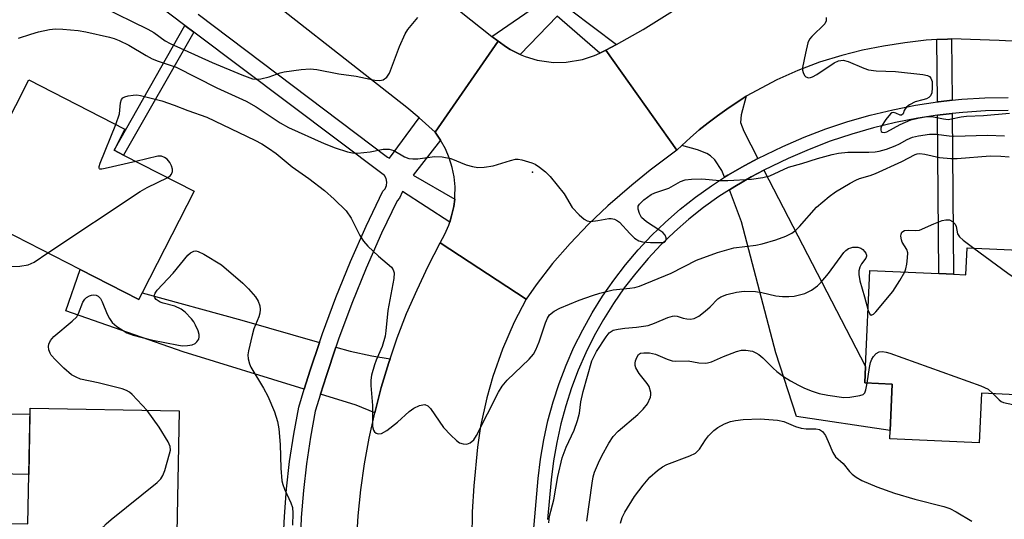
# Model space of a CAD drawing. Units: inches. Extents: x 1291762 to 1297762, y 509450 to 513451.
# Drawn here: x 1292340 to 1292559, y 511611 to 511723 of the extents above; entities that cross this region are included whole.
import ezdxf

# ---------------------------------------------------------------- set-up
doc = ezdxf.new("R2010")
doc.units = ezdxf.units.IN
doc.header["$MEASUREMENT"] = 0
for name, color, linetype in [('BLDG-Footprint', 5, 'Continuous'), ('CULTRL-Pad', 6, 'Continuous'), ('ELEV-Spot Elevation', 7, 'Continuous'), ('TRANS-Driveway', 251, 'Continuous'), ('TRANS-Non Street Sidewalk', 7, 'Continuous'), ('TRANS-Road', 130, 'Continuous'), ('TRANS-Street Sidewalk', 7, 'Continuous'), ('Undefined', 1, 'Continuous')]:
    doc.layers.add(name, color=color, linetype=linetype)

msp = doc.modelspace()

# ---------------------------------------------------------------- linework, layer by layer
at = {"layer": 'BLDG-Footprint'}
for points, elevation in [([(1292366.92, 511661.74), (1292366.17, 511660.27), (1292353.12, 511666.93), (1292326.89, 511680.32), (1292341.64, 511709.21), (1292363.09, 511698.26), (1292360.67, 511693.52), (1292362.79, 511692.44), (1292378.5, 511684.42)], 357.42), ([(1292575.73, 511670.63), (1292574.26, 511638.4), (1292554.2, 511639.32), (1292553.69, 511628.25), (1292533.71, 511629.16), (1292533.79, 511630.98), (1292534.27, 511641.35), (1292528.15, 511641.62), (1292528.31, 511645.3), (1292529.29, 511666.74), (1292544.64, 511666.04), (1292547.94, 511665.89), (1292550.7, 511665.76), (1292550.97, 511671.76)], 360.1), ([(1292375.16, 511635.38), (1292374.63, 511608.11), (1292374.59, 511606.08), (1292370.54, 511606.16), (1292370.52, 511605.33), (1292370.29, 511593.08), (1292370.25, 511591.19), (1292368.56, 511591.22), (1292326.71, 511592.03), (1292327.06, 511610.44), (1292341.41, 511610.16), (1292341.91, 511636.02)], 360)]:
    msp.add_lwpolyline(points, close=True, dxfattribs=dict(at, elevation=elevation))
at = {"layer": 'CULTRL-Pad'}
msp.add_lwpolyline([(1292341.88, 511634.63), (1292341.62, 511621.2), (1292330.94, 511621.4), (1292331.21, 511634.84)], close=True, dxfattribs=at)
at = {"layer": 'ELEV-Spot Elevation'}
msp.add_point((1292454.02, 511688.65, 354.43), dxfattribs=at)
at = {"layer": 'TRANS-Driveway'}
for points in [[(1292504.32, 511691.67), (1292501.39, 511690.13), (1292497.6, 511687.99), (1292496.86, 511687.51), (1292496.22, 511689), (1292494.67, 511691.4), (1292493.76, 511692.27), (1292492.94, 511692.78), (1292490.8, 511693.61), (1292487.34, 511694.63), (1292489.25, 511696.37), (1292491.2, 511698.06), (1292493.21, 511699.69), (1292495.26, 511701.25), (1292497.38, 511702.73), (1292501.69, 511705.57), (1292500.54, 511701.41), (1292500.43, 511699.72), (1292501.14, 511697.78)], [(1292497.97, 511684.74), (1292499.15, 511685.46), (1292502.78, 511687.6), (1292505.66, 511689.06), (1292528.32, 511645.3), (1292528.15, 511641.62), (1292534.27, 511641.35), (1292533.79, 511630.98), (1292512.89, 511634.14), (1292508.33, 511648.31), (1292500.63, 511677.55)], [(1292406.47, 511650.66), (1292404.42, 511644.44), (1292403.08, 511640.24), (1292376.07, 511648.55), (1292349.9, 511657.68), (1292353.12, 511666.93), (1292366.17, 511660.27), (1292366.92, 511661.74), (1292389.18, 511655.61)], [(1292422.25, 511647.03), (1292421.97, 511646.15), (1292420.27, 511640.59), (1292418.81, 511634.95), (1292414.67, 511636.67), (1292406.7, 511639.12), (1292408.02, 511643.28), (1292410.11, 511649.61), (1292413.31, 511648.7), (1292418.14, 511647.65)]]:
    msp.add_lwpolyline(points, close=True, dxfattribs=at)
at = {"layer": 'TRANS-Non Street Sidewalk'}
for points in [[(1292378.46, 511719.9), (1292362.79, 511692.44), (1292360.67, 511693.52), (1292376.48, 511721.4)], [(1292547.63, 511704.68), (1292544.63, 511704.36), (1292544.35, 511704.32), (1292544.24, 511718.23), (1292546.62, 511718.34), (1292547.52, 511718.36)], [(1292544.37, 511701.35), (1292545, 511701.43), (1292547.65, 511701.73), (1292547.94, 511665.89), (1292544.64, 511666.04)]]:
    msp.add_lwpolyline(points, close=True, dxfattribs=at)
at = {"layer": 'TRANS-Road'}
for points in [[(1292397.75, 511756.47), (1292444.91, 511718.95), (1292446.33, 511717.84), (1292432.28, 511697.57), (1292428.7, 511700.74), (1292425.99, 511703.1), (1292385.72, 511734.65)], [(1292569.67, 511717.39), (1292558.15, 511718.02), (1292547.52, 511718.36), (1292546.62, 511718.34), (1292544.24, 511718.23), (1292541.84, 511718.07), (1292537.08, 511717.53), (1292532.35, 511716.79), (1292527.66, 511715.83), (1292523.01, 511714.66), (1292518.07, 511713.16), (1292513.23, 511711.35), (1292508.51, 511709.26), (1292501.69, 511705.57), (1292497.38, 511702.73), (1292495.26, 511701.25), (1292493.21, 511699.69), (1292491.2, 511698.06), (1292489.25, 511696.37), (1292487.34, 511694.63), (1292486.25, 511693.59), (1292470.37, 511715.85), (1292472.72, 511717.14), (1292478.72, 511720.48), (1292488.19, 511726.39)], [(1292414.83, 511606.93), (1292415.14, 511611.99), (1292415.73, 511617.78), (1292416.54, 511623.54), (1292417.57, 511629.27), (1292418.81, 511634.95), (1292420.27, 511640.59), (1292421.97, 511646.15), (1292422.25, 511647.03), (1292423.84, 511651.66), (1292425.94, 511657.09), (1292428.25, 511662.43), (1292430.76, 511667.68), (1292433.43, 511672.85), (1292452.57, 511660.28), (1292449.94, 511655.17), (1292447.35, 511649.19), (1292445.17, 511643.04), (1292443.83, 511638.33), (1292442.42, 511631.96), (1292441.77, 511627.32), (1292440.91, 511618.67), (1292440.59, 511612.89), (1292440.47, 511607.09)]]:
    msp.add_lwpolyline(points, dxfattribs=at)
msp.add_lwpolyline([(1292451.24, 511714.92), (1292452.36, 511714.43), (1292455.04, 511713.64), (1292458.73, 511713.13), (1292461.52, 511713.17), (1292465.19, 511713.78), (1292467.85, 511714.64), (1292469.02, 511715.18), (1292470.37, 511715.85), (1292486.25, 511693.59), (1292480.23, 511689.06), (1292476.2, 511685.75), (1292470.85, 511681.14), (1292466.51, 511677.06), (1292462.39, 511672.75), (1292458.5, 511668.24), (1292454.86, 511663.52), (1292452.57, 511660.28), (1292433.43, 511672.85), (1292434.44, 511674.8), (1292435.33, 511676.8), (1292435.56, 511677.49), (1292435.95, 511678.9), (1292436.48, 511681.02), (1292436.65, 511682.65), (1292436.72, 511683.2), (1292436.73, 511685.39), (1292436.52, 511687.57), (1292436.08, 511689.71), (1292435.43, 511691.81), (1292434.57, 511693.82), (1292433.47, 511695.79), (1292432.28, 511697.57), (1292446.33, 511717.84), (1292448.2, 511716.51), (1292449, 511716.03)], close=True, dxfattribs=at)
at = {"layer": 'TRANS-Street Sidewalk'}
for points in [[(1292398.48, 511607.41), (1292398.66, 511611.85), (1292399.14, 511617.98), (1292399.83, 511624.08), (1292400.74, 511630.16), (1292401.85, 511636.21), (1292403.08, 511640.24), (1292404.42, 511644.44), (1292406.47, 511650.66), (1292407.14, 511652.63), (1292410.15, 511660.72), (1292413.4, 511668.71), (1292416.89, 511676.6), (1292420.61, 511684.38), (1292421.13, 511684.96), (1292421.45, 511685.67), (1292421.53, 511686.45), (1292421.37, 511687.21), (1292420.99, 511687.88), (1292378.46, 511719.9), (1292376.48, 511721.4), (1292361.48, 511732.71)], [(1292462.52, 511724.87), (1292472.72, 511717.14), (1292470.37, 511715.85), (1292469.02, 511715.18), (1292459.52, 511723.48), (1292451.24, 511714.92), (1292449, 511716.03), (1292448.2, 511716.51), (1292446.33, 511717.84), (1292444.91, 511718.95), (1292455.88, 511726.4)], [(1292379.39, 511723.93), (1292421.67, 511692), (1292422.1, 511691.8), (1292428.7, 511700.74), (1292432.28, 511697.57), (1292433.47, 511695.79), (1292427.39, 511687.97), (1292436.65, 511682.65), (1292436.48, 511681.02), (1292435.95, 511678.9), (1292435.56, 511677.49), (1292424.99, 511684.34), (1292424.35, 511682.88), (1292423.79, 511682.26), (1292420.33, 511675.02), (1292416.89, 511667.23), (1292413.68, 511659.34), (1292410.71, 511651.36), (1292410.11, 511649.61), (1292408.02, 511643.28), (1292406.7, 511639.12), (1292405.53, 511635.31), (1292404.47, 511629.54), (1292403.58, 511623.59), (1292402.91, 511617.62), (1292402.44, 511611.62), (1292402.26, 511607.3)]]:
    msp.add_lwpolyline(points, dxfattribs=at)
for points in [[(1292454.08, 511606.62, 0), (1292455.27, 511620.32, 0), (1292455.8, 511624.65, 0), (1292456.53, 511628.94, 0), (1292457.47, 511633.19, 0), (1292458.62, 511637.39, 0), (1292459.97, 511641.53, 0), (1292461.52, 511645.59, 0), (1292463.27, 511649.58, 0), (1292465.21, 511653.48, 0), (1292467.33, 511657.28, 0), (1292469.64, 511660.97, 0), (1292472.13, 511664.55, 0), (1292474.79, 511668, 0), (1292477.61, 511671.31, 0), (1292480.59, 511674.49, 0), (1292483.72, 511677.51, 0), (1292486.99, 511680.38, 0), (1292490.4, 511683.09, 0), (1292493.94, 511685.63, 0), (1292496.86, 511687.51, 0), (1292497.6, 511687.99, 0), (1292501.39, 511690.13, 0), (1292504.32, 511691.67, 0), (1292509.85, 511694.4, 0), (1292514.61, 511696.46, 0), (1292519.45, 511698.31, 0), (1292524.37, 511699.95, 0), (1292529.36, 511701.38, 0), (1292534.4, 511702.59, 0), (1292539.5, 511703.59, 0), (1292544.35, 511704.32, 0), (1292544.63, 511704.36, 0), (1292547.63, 511704.68, 0), (1292549.78, 511704.91, 0), (1292554.96, 511705.23, 0), (1292560.14, 511705.34, 0)], [(1292560.14, 511702.4, 0), (1292555.08, 511702.3, 0), (1292550.03, 511701.98, 0), (1292547.65, 511701.73, 0), (1292545, 511701.43, 0), (1292544.37, 511701.35, 0), (1292540, 511700.69, 0), (1292535.03, 511699.72, 0), (1292530.11, 511698.54, 0), (1292525.24, 511697.15, 0), (1292520.44, 511695.55, 0), (1292515.72, 511693.74, 0), (1292511.07, 511691.73, 0), (1292505.66, 511689.06, 0), (1292502.78, 511687.6, 0), (1292499.15, 511685.46, 0), (1292497.97, 511684.74, 0), (1292495.59, 511683.2, 0), (1292492.17, 511680.75, 0), (1292488.87, 511678.13, 0), (1292485.71, 511675.35, 0), (1292482.68, 511672.43, 0), (1292479.8, 511669.36, 0), (1292477.07, 511666.15, 0), (1292474.5, 511662.81, 0), (1292472.09, 511659.36, 0), (1292469.86, 511655.79, 0), (1292467.8, 511652.11, 0), (1292465.93, 511648.34, 0), (1292464.24, 511644.48, 0), (1292462.74, 511640.55, 0), (1292461.43, 511636.55, 0), (1292460.32, 511632.48, 0), (1292459.41, 511628.37, 0), (1292458.7, 511624.22, 0), (1292458.19, 511620.04, 0), (1292457.35, 511611.17, 0)]]:
    msp.add_polyline3d(points, dxfattribs=at)
at = {"layer": 'Undefined'}
for points, elevation in [([(1292357.85, 511725.6), (1292368.16, 511720.58), (1292369.5, 511719.78), (1292372.03, 511717.97), (1292373.18, 511717.34), (1292382.52, 511713.1), (1292389.15, 511710.33), (1292391.53, 511709.5), (1292392.33, 511709.36), (1292393.41, 511709.45), (1292395.3, 511709.91), (1292397.69, 511710.81), (1292398.64, 511711.06), (1292402.39, 511711.57), (1292404.41, 511711.73), (1292405.87, 511711.57), (1292410.77, 511710.58), (1292414.71, 511710.06), (1292418.82, 511709.18), (1292419.97, 511709.09), (1292420.72, 511709.26), (1292421.49, 511709.85), (1292422.08, 511710.72), (1292424.33, 511716.65), (1292425.58, 511719.49), (1292426.22, 511720.44), (1292428.44, 511723.14)], 352), ([(1292519.51, 511723.18), (1292519.55, 511722.4), (1292519.27, 511721.77), (1292516.33, 511718.94), (1292515.82, 511718.29), (1292515.45, 511717.53), (1292514.89, 511715.23), (1292514.28, 511711.99), (1292514.28, 511711.41), (1292514.38, 511710.91), (1292514.67, 511710.24), (1292514.96, 511709.91), (1292515.56, 511709.71), (1292516.03, 511709.77), (1292516.51, 511709.94), (1292517.48, 511710.47), (1292521.3, 511713.07), (1292522.32, 511713.48), (1292523.36, 511713.63), (1292524.45, 511713.36), (1292527.91, 511711.83), (1292529, 511711.47), (1292530.66, 511711.28), (1292535.02, 511711.13), (1292541.1, 511710.47), (1292542.17, 511710.21), (1292542.6, 511709.96), (1292542.92, 511709.62), (1292543.15, 511708.9), (1292543.19, 511707.48), (1292543.08, 511706.36), (1292542.8, 511705.65), (1292542.42, 511705.31), (1292541.94, 511705.04), (1292541.12, 511704.76), (1292539.37, 511704.33), (1292538.13, 511703.67), (1292537.49, 511703.17), (1292537.14, 511702.8), (1292536.92, 511702.4), (1292536.68, 511701.65), (1292536.36, 511701.35), (1292536.05, 511701.35), (1292535.1, 511701.78), (1292534.55, 511701.93), (1292534.2, 511701.86), (1292533.87, 511701.65), (1292532.85, 511700.41), (1292531.9, 511698.91), (1292531.75, 511698.45), (1292531.73, 511698.05), (1292531.84, 511697.73), (1292532.05, 511697.55), (1292532.53, 511697.5), (1292533.06, 511697.65), (1292536.04, 511699.31), (1292538.43, 511700.29), (1292539.95, 511700.73), (1292541.98, 511701.08), (1292543.13, 511701.05), (1292545.69, 511700.52), (1292546.72, 511700.43), (1292547.48, 511700.51), (1292549.66, 511701.01), (1292550.85, 511701.17), (1292554.61, 511701.27), (1292560.44, 511701.83)], 352), ([(1292339.33, 511718.53), (1292342.1, 511719.46), (1292343.77, 511719.95), (1292346.25, 511720.45), (1292347.6, 511720.59), (1292349.25, 511720.57), (1292352.66, 511720.22), (1292354.36, 511719.93), (1292359.64, 511718.75), (1292360.71, 511718.44), (1292361.82, 511718), (1292363.97, 511716.96), (1292367.81, 511714.65), (1292369.13, 511713.95), (1292370.47, 511713.4), (1292373.2, 511712.55), (1292374.5, 511712.06), (1292383.59, 511707.43), (1292390.14, 511704.46), (1292392.34, 511703.2), (1292397.73, 511699.63), (1292399.61, 511698.62), (1292407.55, 511695.02), (1292410.01, 511694.07), (1292412.77, 511693.2), (1292413.88, 511692.95), (1292415, 511692.9), (1292417.83, 511693.2), (1292420.73, 511693.76), (1292422.06, 511693.78), (1292423.11, 511693.5), (1292425.45, 511692.07), (1292426.44, 511691.68), (1292427.29, 511691.6), (1292428.45, 511691.65), (1292432.16, 511692.17), (1292433.85, 511692.05), (1292435.8, 511691.67), (1292439.21, 511690.29), (1292440.65, 511689.88), (1292441.81, 511689.68), (1292443.25, 511689.74), (1292445.27, 511690.05), (1292449.14, 511691.25), (1292450.24, 511691.51), (1292450.79, 511691.52), (1292451.62, 511691.39), (1292453.83, 511690.75), (1292454.61, 511690.41), (1292455.56, 511689.78), (1292456.9, 511688.69), (1292457.94, 511687.7), (1292461.05, 511683.8), (1292462.86, 511680.8), (1292464.45, 511679.1), (1292465.51, 511678.15), (1292466.21, 511677.76), (1292466.97, 511677.66), (1292468.6, 511677.83), (1292471.05, 511678.33), (1292471.56, 511678.33), (1292472.29, 511678.14), (1292472.96, 511677.8), (1292473.39, 511677.46), (1292475.7, 511674.95), (1292476.78, 511673.95), (1292477.74, 511673.34), (1292478.58, 511673.11), (1292480.37, 511672.94), (1292483.32, 511672.97), (1292483.49, 511673.03), (1292483.7, 511673.27), (1292483.82, 511673.61), (1292483.82, 511674), (1292483.59, 511674.6), (1292483.1, 511675.15), (1292482.45, 511675.65), (1292479.47, 511677.54), (1292478.37, 511678.57), (1292477.9, 511679.41), (1292477.61, 511680.4), (1292477.62, 511681.09), (1292477.85, 511681.53), (1292478.84, 511682.5), (1292480.51, 511683.66), (1292481.32, 511684.02), (1292484.42, 511685.08), (1292487, 511686.55), (1292488.05, 511686.92), (1292489.46, 511687.09), (1292491.77, 511687.18), (1292495.81, 511686.78), (1292497.56, 511686.76), (1292502.85, 511687.08), (1292505.38, 511687.43), (1292506.99, 511687.85), (1292511.13, 511689.74), (1292514.14, 511690.55), (1292517.63, 511691.66), (1292520.9, 511692.6), (1292522.3, 511692.91), (1292524.37, 511693.13), (1292529.06, 511693.11), (1292530.5, 511693.19), (1292531.35, 511693.32), (1292533.02, 511693.8), (1292534.94, 511694.49), (1292535.91, 511694.95), (1292537.6, 511695.92), (1292538.78, 511696.42), (1292540.11, 511696.74), (1292542.61, 511697.12), (1292544.1, 511697.14), (1292546.96, 511696.72), (1292547.99, 511696.65), (1292555.51, 511696.88), (1292559.34, 511696.73)], 354), ([(1292361.05, 511699.3), (1292361.84, 511701.64), (1292362.13, 511704.11), (1292362.35, 511704.85), (1292362.64, 511705.2), (1292363.06, 511705.43), (1292363.81, 511705.67), (1292364.9, 511705.86), (1292365.74, 511705.87), (1292366.58, 511705.74), (1292371.33, 511704.57), (1292374.09, 511703.63), (1292377.12, 511702.43), (1292381.32, 511700.92), (1292392.08, 511695.79), (1292393.63, 511694.96), (1292395.13, 511694.03), (1292396.81, 511692.81), (1292400.39, 511689.82), (1292404.1, 511687.25), (1292407.64, 511684.57), (1292409.8, 511682.65), (1292412.48, 511680.04), (1292413.55, 511678.42), (1292415.52, 511674.48), (1292416.31, 511673.23), (1292417.31, 511672.16), (1292419.67, 511669.9), (1292422.55, 511667.48), (1292422.96, 511666.86), (1292423.13, 511666.17), (1292423.08, 511664.94), (1292421.77, 511657.75), (1292421.33, 511653.22), (1292421.12, 511652.07), (1292420.5, 511649.78), (1292419.15, 511646.72), (1292418.76, 511645.63), (1292418.11, 511643.38), (1292417.91, 511642.24), (1292417.91, 511641.06), (1292418.29, 511636.6), (1292418.35, 511631.92), (1292418.53, 511631.12), (1292418.77, 511630.69), (1292419.15, 511630.41), (1292419.61, 511630.27), (1292420.35, 511630.34), (1292421.55, 511631.04), (1292423.86, 511632.87), (1292426.5, 511635.23), (1292427.57, 511636.03), (1292428.77, 511636.58), (1292429.52, 511636.77), (1292429.99, 511636.79), (1292430.65, 511636.52), (1292431.24, 511635.95), (1292434.17, 511631.67), (1292435.77, 511629.96), (1292437.05, 511628.75), (1292437.75, 511628.27), (1292438.55, 511628.01), (1292439.38, 511627.99), (1292440.1, 511628.27), (1292440.92, 511628.94), (1292441.55, 511629.87), (1292446.44, 511639.59), (1292447.23, 511640.94), (1292448.36, 511642.25), (1292453.26, 511646.9), (1292454.21, 511648.01), (1292454.73, 511648.98), (1292455.49, 511650.78), (1292456.9, 511655), (1292457.34, 511656.1), (1292457.83, 511656.83), (1292458.83, 511657.64), (1292460.08, 511658.29), (1292464.44, 511660.06), (1292467.38, 511661.15), (1292469.01, 511661.66), (1292472.03, 511662.43), (1292475.73, 511662.73), (1292476.82, 511662.94), (1292477.91, 511663.25), (1292484.95, 511666.1), (1292490.6, 511668.98), (1292495.29, 511670.72), (1292498.92, 511671.77), (1292503.85, 511672.39), (1292505.24, 511672.67), (1292508.34, 511673.53), (1292510.56, 511674.4), (1292511.88, 511675.06), (1292512.78, 511675.73), (1292513.59, 511676.53), (1292517.41, 511680.82), (1292520.22, 511683.24), (1292521.64, 511684.23), (1292524.87, 511686.2), (1292526.15, 511686.89), (1292526.95, 511687.22), (1292529.34, 511687.89), (1292530.54, 511688.34), (1292536.38, 511691.04), (1292539.37, 511692.59), (1292539.84, 511692.75), (1292540.42, 511692.8), (1292541.56, 511692.66), (1292544.81, 511691.94), (1292547.36, 511691.69), (1292548.78, 511691.72), (1292556.12, 511692.28), (1292558.5, 511692.23), (1292560.36, 511692.09)], 356), ([(1292365.51, 511691.06), (1292358.68, 511689.43), (1292357.9, 511689.3), (1292357.51, 511689.33), (1292357.38, 511689.41), (1292357.33, 511689.54), (1292357.36, 511689.94), (1292357.59, 511690.69), (1292361.05, 511699.3)], 356), ([(1292372.62, 511687.42), (1292373.18, 511687.83), (1292373.46, 511688.19), (1292373.68, 511688.81), (1292373.68, 511689.3), (1292373.48, 511690.09), (1292373.12, 511690.82), (1292372.5, 511691.56), (1292371.93, 511691.95), (1292371.28, 511692.18), (1292370.42, 511692.18), (1292365.51, 511691.06)], 356), ([(1292345.9, 511670.62), (1292366.47, 511684.33), (1292368.03, 511685.21), (1292372.62, 511687.42)], 356), ([(1292537.07, 511666.38), (1292537.32, 511667.05), (1292537.55, 511668.15), (1292537.71, 511669.56), (1292537.72, 511670.65), (1292537.51, 511671.41), (1292536.48, 511673.02), (1292536.31, 511673.54), (1292536.22, 511674.35), (1292536.26, 511674.85), (1292536.44, 511675.26), (1292537.04, 511675.61), (1292537.83, 511675.72), (1292539.55, 511675.62), (1292540.39, 511675.72), (1292543.57, 511677.11), (1292545.45, 511677.83), (1292546.25, 511678.03), (1292547.02, 511677.98), (1292547.73, 511677.61), (1292548.3, 511677.03), (1292548.54, 511676.52), (1292548.87, 511674.91), (1292549.27, 511674.22), (1292550.1, 511673.46), (1292552.51, 511671.69)], 358), ([(1292334.47, 511667.51), (1292339.63, 511667.7), (1292341.51, 511667.99), (1292342.8, 511668.57), (1292345.9, 511670.62)], 356), ([(1292368.02, 511635.51), (1292364.69, 511639.04), (1292364.09, 511639.54), (1292363.46, 511639.92), (1292362.47, 511640.28), (1292357.11, 511641.68), (1292353.2, 511642.49), (1292352.17, 511642.89), (1292351.2, 511643.41), (1292349.47, 511644.93), (1292347.6, 511646.77), (1292346.64, 511647.84), (1292346.37, 511648.3), (1292346.11, 511649.01), (1292346.03, 511649.74), (1292346.12, 511650.29), (1292346.45, 511651.07), (1292347.19, 511651.96), (1292351.29, 511655.37), (1292352.32, 511656.39), (1292352.76, 511657.13), (1292353.71, 511659.63), (1292354.16, 511660.31), (1292354.54, 511660.65), (1292355.18, 511661.05), (1292355.64, 511661.21), (1292356.14, 511661.25), (1292356.64, 511661.18), (1292357.1, 511661.01), (1292357.64, 511660.48), (1292358.03, 511659.72), (1292359.12, 511656.95), (1292359.64, 511656), (1292360.25, 511655.11), (1292361.3, 511654.18), (1292363.54, 511652.81), (1292364.92, 511652.3), (1292368.95, 511651.21), (1292375.03, 511650.03), (1292375.91, 511649.93), (1292377.01, 511649.96), (1292378.07, 511650.13), (1292378.77, 511650.41), (1292379.15, 511650.76), (1292379.55, 511651.42), (1292379.68, 511651.92), (1292379.64, 511652.44), (1292379.42, 511653.23), (1292378.85, 511654.54), (1292378.43, 511655.28), (1292377.91, 511655.96), (1292376.51, 511657.4), (1292375.65, 511658.08), (1292374.25, 511658.75), (1292371.62, 511659.41), (1292370.93, 511659.66), (1292370.07, 511660.26), (1292369.75, 511660.64), (1292369.61, 511661.05), (1292369.8, 511661.66), (1292370.25, 511662.29), (1292373.87, 511666.13), (1292377.12, 511670.12), (1292377.75, 511670.65), (1292378.43, 511670.99), (1292378.9, 511671.07), (1292379.4, 511670.98), (1292380.66, 511670.38), (1292384.64, 511667.95), (1292389.4, 511663.88), (1292390.69, 511662.64), (1292392.2, 511660.81), (1292392.84, 511659.84), (1292393.18, 511658.8), (1292393.26, 511658), (1292393.18, 511657.18), (1292392.93, 511656.37), (1292391.85, 511653.68), (1292391.44, 511652.25), (1292390.64, 511648.75), (1292390.54, 511647.88), (1292390.6, 511647.02), (1292390.85, 511645.91), (1292391.17, 511645.15), (1292394, 511640.46), (1292394.96, 511638.65), (1292396.46, 511635.21), (1292397.12, 511633.05), (1292397.43, 511631.36), (1292397.75, 511627.89), (1292397.87, 511622.62), (1292398.11, 511619.8), (1292398.29, 511618.98), (1292398.65, 511617.93), (1292400.11, 511614.87), (1292400.45, 511613.85), (1292400.56, 511612.54), (1292400.48, 511609.86)], 358), ([(1292457.69, 511610.43), (1292457.82, 511611.88), (1292458.78, 511615.57), (1292459.63, 511620.74), (1292460.62, 511624.93), (1292461.54, 511627.32), (1292463.34, 511631.08), (1292464.09, 511633.25), (1292464.53, 511634.9), (1292464.8, 511637.44), (1292465.3, 511639.75), (1292467.25, 511646.52), (1292467.59, 511647.33), (1292468.33, 511648.62), (1292470.42, 511651.9), (1292471.14, 511652.8), (1292471.55, 511653.13), (1292472.04, 511653.36), (1292473.15, 511653.65), (1292474.61, 511653.84), (1292477.23, 511654.03), (1292479.79, 511654.47), (1292481.26, 511654.97), (1292484.2, 511656.21), (1292485.27, 511656.54), (1292485.8, 511656.58), (1292486.32, 511656.53), (1292487.6, 511656.07), (1292488.43, 511655.9), (1292489.28, 511655.88), (1292490.1, 511656.01), (1292491.11, 511656.55), (1292492.53, 511657.64), (1292493.66, 511658.62), (1292495.38, 511660.36), (1292496.06, 511660.85), (1292497.35, 511661.38), (1292499.53, 511661.91), (1292501.21, 511662.07), (1292503.76, 511662.02), (1292505.21, 511661.78), (1292508.34, 511661.03), (1292509.77, 511660.88), (1292511.24, 511660.89), (1292512.39, 511660.99), (1292514.77, 511661.56), (1292516.26, 511662.29), (1292517.62, 511663.26), (1292518.39, 511664.08), (1292520.03, 511666.06), (1292523.5, 511670.74), (1292523.91, 511671.15), (1292524.54, 511671.6), (1292525.01, 511671.8), (1292525.52, 511671.9), (1292526.57, 511671.89), (1292527.3, 511671.67), (1292527.72, 511671.37), (1292528.08, 511670.98), (1292528.36, 511670.54), (1292528.51, 511670.1), (1292528.52, 511669.88), (1292528.38, 511669.46), (1292527.43, 511668.17), (1292527.03, 511667.45), (1292526.84, 511666.66), (1292526.82, 511665.83), (1292527.03, 511664.44), (1292528.08, 511660.86), (1292528.88, 511657.79)], 358), ([(1292552.51, 511671.69), (1292560.1, 511666.14), (1292561.01, 511665.41), (1292561.6, 511664.77), (1292562.38, 511663.52), (1292568.94, 511651.41), (1292569.58, 511650.1), (1292569.76, 511649.3), (1292569.69, 511648.78), (1292569.51, 511648.25), (1292565.68, 511640.51), (1292565.44, 511639.79), (1292565.41, 511639.59), (1292565.5, 511639.33), (1292565.81, 511639.25), (1292566.17, 511639.44), (1292567.02, 511640.47), (1292569.42, 511644.2), (1292574.94, 511653.16)], 358), ([(1292528.88, 511657.79), (1292529.27, 511657), (1292529.61, 511656.78), (1292530.07, 511656.95), (1292530.64, 511657.47), (1292534.37, 511662.06), (1292535.97, 511664.51), (1292537.07, 511666.38)], 358), ([(1292466.11, 511610.81), (1292467.3, 511619.24), (1292467.57, 511620.64), (1292467.88, 511621.7), (1292468.73, 511623.82), (1292469.46, 511625.38), (1292471.07, 511628.19), (1292472.03, 511629.66), (1292473.15, 511630.86), (1292477.5, 511634.6), (1292478.71, 511635.74), (1292479.65, 511636.99), (1292480.31, 511638.47), (1292480.41, 511638.97), (1292480.39, 511639.5), (1292480.01, 511640.81), (1292479.58, 511641.49), (1292477.79, 511643.7), (1292477.06, 511644.98), (1292476.91, 511645.52), (1292476.89, 511646.07), (1292476.99, 511646.59), (1292477.28, 511647.33), (1292477.69, 511647.96), (1292478.11, 511648.24), (1292478.83, 511648.37), (1292480.12, 511648.32), (1292481.44, 511648.07), (1292484.03, 511646.91), (1292485.15, 511646.55), (1292486, 511646.47), (1292488.77, 511646.57), (1292491.15, 511646.11), (1292492.54, 511646.05), (1292493.09, 511646.11), (1292493.92, 511646.36), (1292496.62, 511647.55), (1292499.53, 511648.67), (1292500.61, 511648.95), (1292501.63, 511648.97), (1292503.08, 511648.68), (1292503.84, 511648.36), (1292504.52, 511647.96), (1292505.4, 511647.25), (1292507.69, 511644.94), (1292508.53, 511644.21), (1292510.05, 511643.05), (1292511.56, 511642.11), (1292513.38, 511641.1), (1292514.73, 511640.46), (1292516.39, 511639.77), (1292517.95, 511639.29), (1292519.91, 511638.87), (1292523.45, 511638.38), (1292524.85, 511638.47), (1292527.04, 511638.81), (1292527.78, 511639.06), (1292528.13, 511639.39), (1292528.41, 511640.11), (1292528.68, 511641.6)], 360), ([(1292528.68, 511641.6), (1292529.19, 511645.07), (1292529.43, 511646.16), (1292529.69, 511646.91), (1292530.06, 511647.54), (1292530.68, 511648.16), (1292531.34, 511648.53), (1292532.08, 511648.67), (1292532.92, 511648.52), (1292533.76, 511648.25), (1292554.06, 511640.96), (1292555.66, 511640.22), (1292556.79, 511639.2)], 360), ([(1292556.79, 511639.2), (1292558.15, 511637.83), (1292558.6, 511637.5), (1292559.09, 511637.27), (1292564.29, 511636.12), (1292565.93, 511635.92), (1292567.25, 511635.96), (1292568.01, 511636.18), (1292568.75, 511636.5), (1292569.89, 511637.22), (1292571.27, 511638.54)], 360), ([(1292348.23, 511591.61), (1292350.42, 511595.23), (1292357.19, 511607.79), (1292358.28, 511609.53), (1292358.89, 511610.17), (1292360.03, 511611.13), (1292370.28, 511619.43), (1292371.11, 511620.25), (1292371.55, 511620.98), (1292371.96, 511622.08), (1292373.06, 511625.78), (1292373.22, 511626.63), (1292373.17, 511627.44), (1292372.72, 511628.48), (1292370.74, 511631.79), (1292368.02, 511635.51)], 358), ([(1292473.65, 511610.34), (1292474.04, 511611.58), (1292474.62, 511612.82), (1292476.79, 511616.32), (1292478.68, 511618.85), (1292480.16, 511620.59), (1292481.88, 511622.06), (1292483.02, 511622.91), (1292483.98, 511623.44), (1292489.11, 511625.34), (1292490.4, 511625.98), (1292491.3, 511626.87), (1292492.61, 511628.95), (1292493.3, 511629.83), (1292494.46, 511631.03), (1292495.36, 511631.69), (1292496.87, 511632.47), (1292498.18, 511633), (1292499.3, 511633.25), (1292501.03, 511633.47), (1292504.8, 511633.64), (1292508.65, 511633.3), (1292510.08, 511633), (1292512.66, 511631.93), (1292513.97, 511631.53), (1292515.06, 511631.39), (1292517.25, 511631.4), (1292518.03, 511631.2), (1292518.7, 511630.79), (1292519.36, 511629.9), (1292520.01, 511628.59), (1292521.03, 511626.13), (1292521.62, 511625.17), (1292523.34, 511623.66), (1292524.74, 511621.88), (1292525.34, 511621.25), (1292526.26, 511620.59), (1292527.5, 511619.89), (1292530.85, 511618.46), (1292534.77, 511617.01), (1292539.33, 511615.68), (1292545.75, 511614.02), (1292547.12, 511613.59), (1292548.57, 511612.89), (1292552.01, 511610.76)], 362)]:
    msp.add_lwpolyline(points, dxfattribs=dict(at, elevation=elevation))

doc.saveas('drawing.dxf')
